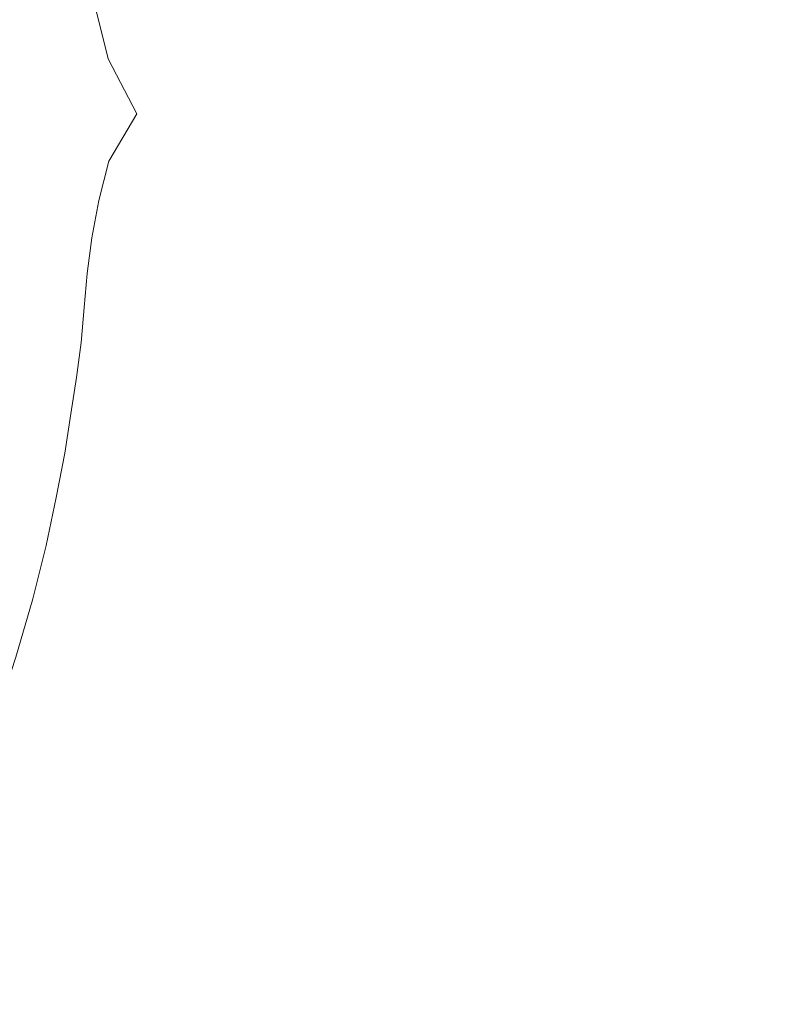
# Model space of a CAD drawing. Extents: x -848 to 848, y -400 to 400.
# Drawn here: x 530 to 627, y -128 to -1 of the extents above; entities that cross this region are included whole.
import ezdxf

# ---------------------------------------------------------------- set-up
doc = ezdxf.new("R2010")
doc.units = 0
doc.header["$LTSCALE"] = 500
doc.header["$MEASUREMENT"] = 0
doc.layers.add('CRS0', color=7, linetype='Continuous')

msp = doc.modelspace()

# ---------------------------------------------------------------- linework, layer by layer
at = {"layer": 'CRS0', "lineweight": 0}
for points, invisible_edges in [([(540, 0, -202.3), (523.6, 0, -213.6), (524.8, -5.9, -212.5), (540, 0, -202.3)], 15), ([(524.8, -5.9, -212.5), (541.6, -6.4, -200.9), (540, 0, -202.3), (524.8, -5.9, -212.5)], 15), ([(540, 0, -202.3), (541.6, -6.4, -200.9), (557.9, -6.3, -180.1), (540, 0, -202.3)], 14), ([(557.9, -6.3, -180.1), (556.6, 0, -181.2), (540, 0, -202.3), (557.9, -6.3, -180.1)], 15), ([(576.3, 0, -146.8), (556.6, 0, -181.2), (557.9, -6.3, -180.1), (576.3, 0, -146.8)], 15), ([(557.9, -6.3, -180.1), (576.8, -6.1, -146.3), (576.3, 0, -146.8), (557.9, -6.3, -180.1)], 15), ([(576.3, 0, -146.8), (576.8, -6.1, -146.3), (602.1, -6.8, -95.1), (576.3, 0, -146.8)], 15), ([(602.1, -6.8, -95.1), (601.9, 0, -95.3), (576.3, 0, -146.8), (602.1, -6.8, -95.1)], 15), ([(630.5, 0, -34.7), (601.9, 0, -95.3), (602.1, -6.8, -95.1), (630.5, 0, -34.7)], 15), ([(602.1, -6.8, -95.1), (630.4, -7.9, -34.6), (630.5, 0, -34.7), (602.1, -6.8, -95.1)], 15), ([(545.3, -13.5, -197.6), (541.6, -6.4, -200.9), (524.8, -5.9, -212.5), (545.3, -13.5, -197.6)], 15), ([(524.8, -5.9, -212.5), (525.4, -11.4, -211.9), (545.3, -13.5, -197.6), (524.8, -5.9, -212.5)], 15), ([(557.9, -6.3, -180.1), (541.6, -6.4, -200.9), (545.3, -13.5, -197.6), (557.9, -6.3, -180.1)], 13), ([(545.3, -13.5, -197.6), (561.6, -12, -174.3), (557.9, -6.3, -180.1), (545.3, -13.5, -197.6)], 15), ([(579.2, -11.7, -142.1), (576.8, -6.1, -146.3), (557.9, -6.3, -180.1), (579.2, -11.7, -142.1)], 15), ([(557.9, -6.3, -180.1), (561.6, -12, -174.3), (579.2, -11.7, -142.1), (557.9, -6.3, -180.1)], 15), ([(602.1, -6.8, -95.1), (576.8, -6.1, -146.3), (579.2, -11.7, -142.1), (602.1, -6.8, -95.1)], 15), ([(579.2, -11.7, -142.1), (603.1, -13, -92.8), (602.1, -6.8, -95.1), (579.2, -11.7, -142.1)], 15), ([(630.6, -15.2, -34.1), (630.4, -7.9, -34.6), (602.1, -6.8, -95.1), (630.6, -15.2, -34.1)], 15), ([(602.1, -6.8, -95.1), (603.1, -13, -92.8), (630.6, -15.2, -34.1), (602.1, -6.8, -95.1)], 15), ([(545.3, -13.5, -197.6), (525.4, -11.4, -211.9), (524.8, -16.5, -212.3), (545.3, -13.5, -197.6)], 15), ([(570.4, -17.6, -158.8), (561.6, -12, -174.3), (545.3, -13.5, -197.6), (570.4, -17.6, -158.8)], 15), ([(579.2, -11.7, -142.1), (561.6, -12, -174.3), (570.4, -17.6, -158.8), (579.2, -11.7, -142.1)], 15), ([(570.4, -17.6, -158.8), (585, -17.2, -130.7), (579.2, -11.7, -142.1), (570.4, -17.6, -158.8)], 15), ([(579.2, -11.7, -142.1), (585, -17.2, -130.7), (606, -19.2, -86.8), (579.2, -11.7, -142.1)], 15), ([(606, -19.2, -86.8), (603.1, -13, -92.8), (579.2, -11.7, -142.1), (606, -19.2, -86.8)], 15), ([(524.8, -16.5, -212.3), (541.7, -19.6, -200.6), (545.3, -13.5, -197.6), (524.8, -16.5, -212.3)], 15), ([(545.3, -13.5, -197.6), (541.7, -19.6, -200.6), (557.6, -24.5, -179.9), (545.3, -13.5, -197.6)], 14), ([(557.6, -24.5, -179.9), (561.4, -20.1, -174.2), (545.3, -13.5, -197.6), (557.6, -24.5, -179.9)], 15), ([(545.3, -13.5, -197.6), (561.4, -20.1, -174.2), (570.4, -17.6, -158.8), (545.3, -13.5, -197.6)], 15), ([(630.6, -15.2, -34.1), (603.1, -13, -92.8), (606, -19.2, -86.8), (630.6, -15.2, -34.1)], 15), ([(606, -19.2, -86.8), (631.1, -22.6, -32.5), (630.6, -15.2, -34.1), (606, -19.2, -86.8)], 15), ([(524.8, -16.5, -212.3), (523.8, -21.4, -212.9), (540.4, -24.7, -201.4), (524.8, -16.5, -212.3)], 15), ([(540.4, -24.7, -201.4), (541.7, -19.6, -200.6), (524.8, -16.5, -212.3), (540.4, -24.7, -201.4)], 15), ([(570.4, -17.6, -158.8), (561.4, -20.1, -174.2), (578.6, -26.9, -142.1), (570.4, -17.6, -158.8)], 15), ([(592, -21.8, -116), (585, -17.2, -130.7), (570.4, -17.6, -158.8), (592, -21.8, -116)], 15), ([(570.4, -17.6, -158.8), (584.8, -23.5, -130.7), (592, -21.8, -116), (570.4, -17.6, -158.8)], 15), ([(578.6, -26.9, -142.1), (584.8, -23.5, -130.7), (570.4, -17.6, -158.8), (578.6, -26.9, -142.1)], 15), ([(606, -19.2, -86.8), (585, -17.2, -130.7), (592, -21.8, -116), (606, -19.2, -86.8)], 15), ([(557.6, -24.5, -179.9), (541.7, -19.6, -200.6), (540.4, -24.7, -201.4), (557.6, -24.5, -179.9)], 13), ([(578.6, -26.9, -142.1), (561.4, -20.1, -174.2), (557.6, -24.5, -179.9), (578.6, -26.9, -142.1)], 15), ([(592, -21.8, -116), (607.7, -25, -82.8), (606, -19.2, -86.8), (592, -21.8, -116)], 15), ([(631.2, -29.9, -31.5), (631.1, -22.6, -32.5), (606, -19.2, -86.8), (631.2, -29.9, -31.5)], 15), ([(606, -19.2, -86.8), (607.7, -25, -82.8), (631.2, -29.9, -31.5), (606, -19.2, -86.8)], 15), ([(540.4, -24.7, -201.4), (523.8, -21.4, -212.9), (523.1, -25.9, -213.4), (540.4, -24.7, -201.4)], 15), ([(592, -21.8, -116), (584.8, -23.5, -130.7), (605.5, -30, -86.8), (592, -21.8, -116)], 15), ([(605.5, -30, -86.8), (607.7, -25, -82.8), (592, -21.8, -116), (605.5, -30, -86.8)], 15), ([(605.5, -30, -86.8), (584.8, -23.5, -130.7), (578.6, -26.9, -142.1), (605.5, -30, -86.8)], 15), ([(523.1, -25.9, -213.4), (539.5, -29.5, -202), (540.4, -24.7, -201.4), (523.1, -25.9, -213.4)], 15), ([(540.4, -24.7, -201.4), (539.5, -29.5, -202), (555.6, -34.9, -181), (540.4, -24.7, -201.4)], 14), ([(540.4, -24.7, -201.4), (556.5, -29.8, -180.5), (557.6, -24.5, -179.9), (540.4, -24.7, -201.4)], 15), ([(555.6, -34.9, -181), (556.5, -29.8, -180.5), (540.4, -24.7, -201.4), (555.6, -34.9, -181)], 15), ([(557.6, -24.5, -179.9), (556.5, -29.8, -180.5), (575.1, -37.3, -146.5), (557.6, -24.5, -179.9)], 15), ([(575.1, -37.3, -146.5), (576, -31.7, -146.1), (557.6, -24.5, -179.9), (575.1, -37.3, -146.5)], 15), ([(557.6, -24.5, -179.9), (576, -31.7, -146.1), (578.6, -26.9, -142.1), (557.6, -24.5, -179.9)], 15), ([(631.2, -29.9, -31.5), (607.7, -25, -82.8), (605.5, -30, -86.8), (631.2, -29.9, -31.5)], 15), ([(523.1, -25.9, -213.4), (522.7, -30.1, -213.6), (538.9, -34.1, -202.2), (523.1, -25.9, -213.4)], 15), ([(538.9, -34.1, -202.2), (539.5, -29.5, -202), (523.1, -25.9, -213.4), (538.9, -34.1, -202.2)], 15), ([(578.6, -26.9, -142.1), (576, -31.7, -146.1), (600.4, -41.2, -95), (578.6, -26.9, -142.1)], 15), ([(578.6, -26.9, -142.1), (602.1, -35.1, -92.8), (605.5, -30, -86.8), (578.6, -26.9, -142.1)], 15), ([(600.4, -41.2, -95), (602.1, -35.1, -92.8), (578.6, -26.9, -142.1), (600.4, -41.2, -95)], 15), ([(538.9, -34.1, -202.2), (522.7, -30.1, -213.6), (522.3, -34.1, -213.6), (538.9, -34.1, -202.2)], 15), ([(555.6, -34.9, -181), (539.5, -29.5, -202), (538.9, -34.1, -202.2), (555.6, -34.9, -181)], 13), ([(575.1, -37.3, -146.5), (556.5, -29.8, -180.5), (555.6, -34.9, -181), (575.1, -37.3, -146.5)], 15), ([(605.5, -30, -86.8), (602.1, -35.1, -92.8), (629, -44.1, -34.1), (605.5, -30, -86.8)], 15), ([(605.5, -30, -86.8), (630.3, -36.9, -32.5), (631.2, -29.9, -31.5), (605.5, -30, -86.8)], 15), ([(629, -44.1, -34.1), (630.3, -36.9, -32.5), (605.5, -30, -86.8), (629, -44.1, -34.1)], 15), ([(600.4, -41.2, -95), (576, -31.7, -146.1), (575.1, -37.3, -146.5), (600.4, -41.2, -95)], 15), ([(522.3, -34.1, -213.6), (522, -38.1, -213.6), (538.1, -43, -202.3), (522.3, -34.1, -213.6)], 15), ([(538.1, -43, -202.3), (538.5, -38.5, -202.3), (522.3, -34.1, -213.6), (538.1, -43, -202.3)], 15), ([(522.3, -34.1, -213.6), (538.5, -38.5, -202.3), (538.9, -34.1, -202.2), (522.3, -34.1, -213.6)], 15), ([(538.9, -34.1, -202.2), (538.5, -38.5, -202.3), (554.4, -45, -181.2), (538.9, -34.1, -202.2)], 14), ([(554.4, -45, -181.2), (555, -40, -181.2), (538.9, -34.1, -202.2), (554.4, -45, -181.2)], 15), ([(538.9, -34.1, -202.2), (555, -40, -181.2), (555.6, -34.9, -181), (538.9, -34.1, -202.2)], 15), ([(555.6, -34.9, -181), (555, -40, -181.2), (573.5, -49, -146.8), (555.6, -34.9, -181)], 15), ([(555.6, -34.9, -181), (574.3, -43.1, -146.7), (575.1, -37.3, -146.5), (555.6, -34.9, -181)], 15), ([(573.5, -49, -146.8), (574.3, -43.1, -146.7), (555.6, -34.9, -181), (573.5, -49, -146.8)], 15), ([(629, -44.1, -34.1), (602.1, -35.1, -92.8), (600.4, -41.2, -95), (629, -44.1, -34.1)], 15), ([(538.1, -43, -202.3), (522, -38.1, -213.6), (521.6, -42.1, -213.6), (538.1, -43, -202.3)], 15), ([(575.1, -37.3, -146.5), (574.3, -43.1, -146.7), (598.5, -55, -95.2), (575.1, -37.3, -146.5)], 15), ([(575.1, -37.3, -146.5), (599.5, -47.9, -95.1), (600.4, -41.2, -95), (575.1, -37.3, -146.5)], 15), ([(598.5, -55, -95.2), (599.5, -47.9, -95.1), (575.1, -37.3, -146.5), (598.5, -55, -95.2)], 15), ([(554.4, -45, -181.2), (538.5, -38.5, -202.3), (538.1, -43, -202.3), (554.4, -45, -181.2)], 13), ([(573.5, -49, -146.8), (555, -40, -181.2), (554.4, -45, -181.2), (573.5, -49, -146.8)], 15), ([(600.4, -41.2, -95), (599.5, -47.9, -95.1), (626.8, -60, -34.7), (600.4, -41.2, -95)], 15), ([(626.8, -60, -34.7), (627.9, -51.8, -34.6), (600.4, -41.2, -95), (626.8, -60, -34.7)], 15), ([(600.4, -41.2, -95), (627.9, -51.8, -34.6), (629, -44.1, -34.1), (600.4, -41.2, -95)], 15), ([(521.6, -42.1, -213.6), (521.1, -46.3, -213.6), (536.8, -52.2, -202.3), (521.6, -42.1, -213.6)], 15), ([(536.8, -52.2, -202.3), (537.5, -47.5, -202.3), (521.6, -42.1, -213.6), (536.8, -52.2, -202.3)], 15), ([(521.6, -42.1, -213.6), (537.5, -47.5, -202.3), (538.1, -43, -202.3), (521.6, -42.1, -213.6)], 15), ([(538.1, -43, -202.3), (537.5, -47.5, -202.3), (552.9, -55.3, -181.2), (538.1, -43, -202.3)], 14), ([(552.9, -55.3, -181.2), (553.7, -50.1, -181.2), (538.1, -43, -202.3), (552.9, -55.3, -181.2)], 15), ([(538.1, -43, -202.3), (553.7, -50.1, -181.2), (554.4, -45, -181.2), (538.1, -43, -202.3)], 15), ([(598.5, -55, -95.2), (574.3, -43.1, -146.7), (573.5, -49, -146.8), (598.5, -55, -95.2)], 15), ([(554.4, -45, -181.2), (553.7, -50.1, -181.2), (571.6, -61.1, -146.8), (554.4, -45, -181.2)], 15), ([(571.6, -61.1, -146.8), (572.7, -55, -146.8), (554.4, -45, -181.2), (571.6, -61.1, -146.8)], 15), ([(554.4, -45, -181.2), (572.7, -55, -146.8), (573.5, -49, -146.8), (554.4, -45, -181.2)], 15), ([(536.8, -52.2, -202.3), (521.1, -46.3, -213.6), (520.4, -50.8, -213.6), (536.8, -52.2, -202.3)], 15), ([(552.9, -55.3, -181.2), (537.5, -47.5, -202.3), (536.8, -52.2, -202.3), (552.9, -55.3, -181.2)], 13), ([(626.8, -60, -34.7), (599.5, -47.9, -95.1), (598.5, -55, -95.2), (626.8, -60, -34.7)], 15), ([(573.5, -49, -146.8), (572.7, -55, -146.8), (596, -69.9, -95.3), (573.5, -49, -146.8)], 15), ([(573.5, -49, -146.8), (597.4, -62.4, -95.3), (598.5, -55, -95.2), (573.5, -49, -146.8)], 15), ([(596, -69.9, -95.3), (597.4, -62.4, -95.3), (573.5, -49, -146.8), (596, -69.9, -95.3)], 15), ([(520.4, -50.8, -213.6), (519.5, -55.9, -213.6), (534.9, -63, -202.3), (520.4, -50.8, -213.6)], 15), ([(534.9, -63, -202.3), (536, -57.3, -202.3), (520.4, -50.8, -213.6), (534.9, -63, -202.3)], 15), ([(520.4, -50.8, -213.6), (536, -57.3, -202.3), (536.8, -52.2, -202.3), (520.4, -50.8, -213.6)], 15), ([(571.6, -61.1, -146.8), (553.7, -50.1, -181.2), (552.9, -55.3, -181.2), (571.6, -61.1, -146.8)], 15), ([(536.8, -52.2, -202.3), (536, -57.3, -202.3), (550.7, -66.6, -181.2), (536.8, -52.2, -202.3)], 14), ([(550.7, -66.6, -181.2), (551.9, -60.8, -181.2), (536.8, -52.2, -202.3), (550.7, -66.6, -181.2)], 15), ([(536.8, -52.2, -202.3), (551.9, -60.8, -181.2), (552.9, -55.3, -181.2), (536.8, -52.2, -202.3)], 15), ([(534.9, -63, -202.3), (519.5, -55.9, -213.6), (518.4, -61.7, -213.6), (534.9, -63, -202.3)], 15), ([(552.9, -55.3, -181.2), (551.9, -60.8, -181.2), (568.8, -73.8, -146.8), (552.9, -55.3, -181.2)], 15), ([(552.9, -55.3, -181.2), (570.3, -67.4, -146.8), (571.6, -61.1, -146.8), (552.9, -55.3, -181.2)], 15), ([(568.8, -73.8, -146.8), (570.3, -67.4, -146.8), (552.9, -55.3, -181.2), (568.8, -73.8, -146.8)], 15), ([(596, -69.9, -95.3), (572.7, -55, -146.8), (571.6, -61.1, -146.8), (596, -69.9, -95.3)], 15), ([(598.5, -55, -95.2), (597.4, -62.4, -95.3), (623.7, -78, -34.7), (598.5, -55, -95.2)], 15), ([(623.7, -78, -34.7), (625.4, -68.8, -34.7), (598.5, -55, -95.2), (623.7, -78, -34.7)], 15), ([(598.5, -55, -95.2), (625.4, -68.8, -34.7), (626.8, -60, -34.7), (598.5, -55, -95.2)], 15), ([(550.7, -66.6, -181.2), (536, -57.3, -202.3), (534.9, -63, -202.3), (550.7, -66.6, -181.2)], 13), ([(568.8, -73.8, -146.8), (551.9, -60.8, -181.2), (550.7, -66.6, -181.2), (568.8, -73.8, -146.8)], 15), ([(626.8, -60, -34.7), (625.4, -68.8, -34.7), (652.3, -82.8, 26.9), (626.8, -60, -34.7)], 15), ([(518.4, -61.7, -213.6), (517, -68.1, -213.6), (531.9, -76.1, -202.3), (518.4, -61.7, -213.6)], 15), ([(531.9, -76.1, -202.3), (533.6, -69.2, -202.3), (518.4, -61.7, -213.6), (531.9, -76.1, -202.3)], 15), ([(518.4, -61.7, -213.6), (533.6, -69.2, -202.3), (534.9, -63, -202.3), (518.4, -61.7, -213.6)], 15), ([(571.6, -61.1, -146.8), (570.3, -67.4, -146.8), (592.2, -85.3, -95.3), (571.6, -61.1, -146.8)], 15), ([(592.2, -85.3, -95.3), (594.3, -77.6, -95.3), (571.6, -61.1, -146.8), (592.2, -85.3, -95.3)], 15), ([(571.6, -61.1, -146.8), (594.3, -77.6, -95.3), (596, -69.9, -95.3), (571.6, -61.1, -146.8)], 15), ([(534.9, -63, -202.3), (533.6, -69.2, -202.3), (547.6, -79.4, -181.3), (534.9, -63, -202.3)], 14), ([(547.6, -79.4, -181.3), (549.3, -72.8, -181.2), (534.9, -63, -202.3), (547.6, -79.4, -181.3)], 15), ([(534.9, -63, -202.3), (549.3, -72.8, -181.2), (550.7, -66.6, -181.2), (534.9, -63, -202.3)], 15), ([(623.7, -78, -34.7), (597.4, -62.4, -95.3), (596, -69.9, -95.3), (623.7, -78, -34.7)], 15), ([(550.7, -66.6, -181.2), (549.3, -72.8, -181.2), (565, -87.2, -146.9), (550.7, -66.6, -181.2)], 15), ([(565, -87.2, -146.9), (567.1, -80.4, -146.8), (550.7, -66.6, -181.2), (565, -87.2, -146.9)], 15), ([(550.7, -66.6, -181.2), (567.1, -80.4, -146.8), (568.8, -73.8, -146.8), (550.7, -66.6, -181.2)], 15), ([(531.9, -76.1, -202.3), (517, -68.1, -213.6), (515.1, -75, -213.6), (531.9, -76.1, -202.3)], 15), ([(592.2, -85.3, -95.3), (570.3, -67.4, -146.8), (568.8, -73.8, -146.8), (592.2, -85.3, -95.3)], 15), ([(547.6, -79.4, -181.3), (533.6, -69.2, -202.3), (531.9, -76.1, -202.3), (547.6, -79.4, -181.3)], 13), ([(652.3, -82.8, 26.9), (625.4, -68.8, -34.7), (623.7, -78, -34.7), (652.3, -82.8, 26.9)], 15), ([(596, -69.9, -95.3), (594.3, -77.6, -95.3), (619.2, -97, -34.7), (596, -69.9, -95.3)], 15), ([(619.2, -97, -34.7), (621.7, -87.5, -34.7), (596, -69.9, -95.3), (619.2, -97, -34.7)], 15), ([(596, -69.9, -95.3), (621.7, -87.5, -34.7), (623.7, -78, -34.7), (596, -69.9, -95.3)], 15), ([(565, -87.2, -146.9), (549.3, -72.8, -181.2), (547.6, -79.4, -181.3), (565, -87.2, -146.9)], 15), ([(568.8, -73.8, -146.8), (567.1, -80.4, -146.8), (587.3, -100.7, -95.3), (568.8, -73.8, -146.8)], 15), ([(568.8, -73.8, -146.8), (589.9, -93, -95.3), (592.2, -85.3, -95.3), (568.8, -73.8, -146.8)], 15), ([(587.3, -100.7, -95.3), (589.9, -93, -95.3), (568.8, -73.8, -146.8), (587.3, -100.7, -95.3)], 15), ([(515.1, -75, -213.6), (529.7, -83.6, -202.4), (531.9, -76.1, -202.3), (515.1, -75, -213.6)], 15), ([(531.9, -76.1, -202.3), (529.7, -83.6, -202.4), (543, -94.4, -181.3), (531.9, -76.1, -202.3)], 14), ([(543, -94.4, -181.3), (545.5, -86.7, -181.3), (531.9, -76.1, -202.3), (543, -94.4, -181.3)], 15), ([(531.9, -76.1, -202.3), (545.5, -86.7, -181.3), (547.6, -79.4, -181.3), (531.9, -76.1, -202.3)], 15), ([(619.2, -97, -34.7), (594.3, -77.6, -95.3), (592.2, -85.3, -95.3), (619.2, -97, -34.7)], 15), ([(623.7, -78, -34.7), (621.7, -87.5, -34.7), (647.3, -105.3, 26.9), (623.7, -78, -34.7)], 15), ([(647.3, -105.3, 26.9), (650, -93.9, 26.9), (623.7, -78, -34.7), (647.3, -105.3, 26.9)], 15), ([(623.7, -78, -34.7), (650, -93.9, 26.9), (652.3, -82.8, 26.9), (623.7, -78, -34.7)], 15), ([(547.6, -79.4, -181.3), (545.5, -86.7, -181.3), (560, -101.8, -147), (547.6, -79.4, -181.3)], 15), ([(547.6, -79.4, -181.3), (562.7, -94.4, -146.9), (565, -87.2, -146.9), (547.6, -79.4, -181.3)], 15), ([(560, -101.8, -147), (562.7, -94.4, -146.9), (547.6, -79.4, -181.3), (560, -101.8, -147)], 15), ([(587.3, -100.7, -95.3), (567.1, -80.4, -146.8), (565, -87.2, -146.9), (587.3, -100.7, -95.3)], 15), ([(543, -94.4, -181.3), (529.7, -83.6, -202.4), (527.1, -91.5, -202.4), (543, -94.4, -181.3)], 13), ([(592.2, -85.3, -95.3), (589.9, -93, -95.3), (613.2, -115.7, -34.4), (592.2, -85.3, -95.3)], 15), ([(613.2, -115.7, -34.4), (616.4, -106.4, -34.7), (592.2, -85.3, -95.3), (613.2, -115.7, -34.4)], 15), ([(592.2, -85.3, -95.3), (616.4, -106.4, -34.7), (619.2, -97, -34.7), (592.2, -85.3, -95.3)], 15), ([(560, -101.8, -147), (545.5, -86.7, -181.3), (543, -94.4, -181.3), (560, -101.8, -147)], 15), ([(565, -87.2, -146.9), (562.7, -94.4, -146.9), (581.2, -116, -95.5), (565, -87.2, -146.9)], 15), ([(581.2, -116, -95.5), (584.4, -108.4, -95.4), (565, -87.2, -146.9), (581.2, -116, -95.5)], 15), ([(565, -87.2, -146.9), (584.4, -108.4, -95.4), (587.3, -100.7, -95.3), (565, -87.2, -146.9)], 15), ([(647.3, -105.3, 26.9), (621.7, -87.5, -34.7), (619.2, -97, -34.7), (647.3, -105.3, 26.9)], 15), ([(527.1, -91.5, -202.4), (523.8, -100, -202.4), (536, -111.6, -181.4), (527.1, -91.5, -202.4)], 14), ([(527.1, -91.5, -202.4), (539.8, -102.7, -181.4), (543, -94.4, -181.3), (527.1, -91.5, -202.4)], 15), ([(536, -111.6, -181.4), (539.8, -102.7, -181.4), (527.1, -91.5, -202.4), (536, -111.6, -181.4)], 15), ([(613.2, -115.7, -34.4), (589.9, -93, -95.3), (587.3, -100.7, -95.3), (613.2, -115.7, -34.4)], 15), ([(543, -94.4, -181.3), (539.8, -102.7, -181.4), (553, -118, -147.2), (543, -94.4, -181.3)], 15), ([(553, -118, -147.2), (556.8, -109.7, -147.1), (543, -94.4, -181.3), (553, -118, -147.2)], 15), ([(543, -94.4, -181.3), (556.8, -109.7, -147.1), (560, -101.8, -147), (543, -94.4, -181.3)], 15), ([(581.2, -116, -95.5), (562.7, -94.4, -146.9), (560, -101.8, -147), (581.2, -116, -95.5)], 15), ([(619.2, -97, -34.7), (616.4, -106.4, -34.7), (640.4, -127.7, 26.8), (619.2, -97, -34.7)], 15), ([(640.4, -127.7, 26.8), (644.1, -116.6, 26.8), (619.2, -97, -34.7), (640.4, -127.7, 26.8)], 15), ([(619.2, -97, -34.7), (644.1, -116.6, 26.8), (647.3, -105.3, 26.9), (619.2, -97, -34.7)], 15), ([(536, -111.6, -181.4), (523.8, -100, -202.4), (520.1, -108.6, -202.4), (536, -111.6, -181.4)], 13), ([(587.3, -100.7, -95.3), (584.4, -108.4, -95.4), (605.8, -134.1, -33.2), (587.3, -100.7, -95.3)], 15), ([(605.8, -134.1, -33.2), (609.7, -125.2, -33.5), (587.3, -100.7, -95.3), (605.8, -134.1, -33.2)], 15), ([(587.3, -100.7, -95.3), (609.7, -125.2, -33.5), (613.2, -115.7, -34.4), (587.3, -100.7, -95.3)], 15), ([(553, -118, -147.2), (539.8, -102.7, -181.4), (536, -111.6, -181.4), (553, -118, -147.2)], 15), ([(560, -101.8, -147), (556.8, -109.7, -147.1), (573.4, -131.4, -95.9), (560, -101.8, -147)], 15), ([(560, -101.8, -147), (577.6, -123.6, -95.7), (581.2, -116, -95.5), (560, -101.8, -147)], 15), ([(573.4, -131.4, -95.9), (577.6, -123.6, -95.7), (560, -101.8, -147), (573.4, -131.4, -95.9)], 15), ([(640.4, -127.7, 26.8), (616.4, -106.4, -34.7), (613.2, -115.7, -34.4), (640.4, -127.7, 26.8)], 15), ([(527.1, -129.1, -181.4), (531.7, -120.5, -181.4), (520.1, -108.6, -202.4), (527.1, -129.1, -181.4)], 15), ([(520.1, -108.6, -202.4), (531.7, -120.5, -181.4), (536, -111.6, -181.4), (520.1, -108.6, -202.4)], 15), ([(605.8, -134.1, -33.2), (584.4, -108.4, -95.4), (581.2, -116, -95.5), (605.8, -134.1, -33.2)], 15), ([(573.4, -131.4, -95.9), (556.8, -109.7, -147.1), (553, -118, -147.2), (573.4, -131.4, -95.9)], 15), ([(536, -111.6, -181.4), (531.7, -120.5, -181.4), (543.4, -135.7, -147.3), (536, -111.6, -181.4)], 15), ([(536, -111.6, -181.4), (548.4, -126.8, -147.2), (553, -118, -147.2), (536, -111.6, -181.4)], 15), ([(543.4, -135.7, -147.3), (548.4, -126.8, -147.2), (536, -111.6, -181.4), (543.4, -135.7, -147.3)], 15), ([(581.2, -116, -95.5), (577.6, -123.6, -95.7), (596.1, -148.8, -35.9), (581.2, -116, -95.5)], 15), ([(596.1, -148.8, -35.9), (601.2, -141.7, -34.4), (581.2, -116, -95.5), (596.1, -148.8, -35.9)], 15), ([(581.2, -116, -95.5), (601.2, -141.7, -34.4), (605.8, -134.1, -33.2), (581.2, -116, -95.5)], 15), ([(613.2, -115.7, -34.4), (609.7, -125.2, -33.5), (632.3, -151.6, 31.3), (613.2, -115.7, -34.4)], 15), ([(632.3, -151.6, 31.3), (636.4, -139.2, 27.9), (613.2, -115.7, -34.4), (632.3, -151.6, 31.3)], 15), ([(613.2, -115.7, -34.4), (636.4, -139.2, 27.9), (640.4, -127.7, 26.8), (613.2, -115.7, -34.4)], 15), ([(553, -118, -147.2), (548.4, -126.8, -147.2), (563.1, -147.8, -96.1), (553, -118, -147.2)], 15), ([(553, -118, -147.2), (568.7, -139.4, -96), (573.4, -131.4, -95.9), (553, -118, -147.2)], 15), ([(563.1, -147.8, -96.1), (568.7, -139.4, -96), (553, -118, -147.2), (563.1, -147.8, -96.1)], 15), ([(543.4, -135.7, -147.3), (531.7, -120.5, -181.4), (527.1, -129.1, -181.4), (543.4, -135.7, -147.3)], 15), ([(596.1, -148.8, -35.9), (577.6, -123.6, -95.7), (573.4, -131.4, -95.9), (596.1, -148.8, -35.9)], 15), ([(632.3, -151.6, 31.3), (609.7, -125.2, -33.5), (605.8, -134.1, -33.2), (632.3, -151.6, 31.3)], 15), ([(563.1, -147.8, -96.1), (548.4, -126.8, -147.2), (543.4, -135.7, -147.3), (563.1, -147.8, -96.1)], 15)]:
    msp.add_3dface(points, dxfattribs=dict(at, invisible_edges=invisible_edges))

doc.saveas('drawing.dxf')
